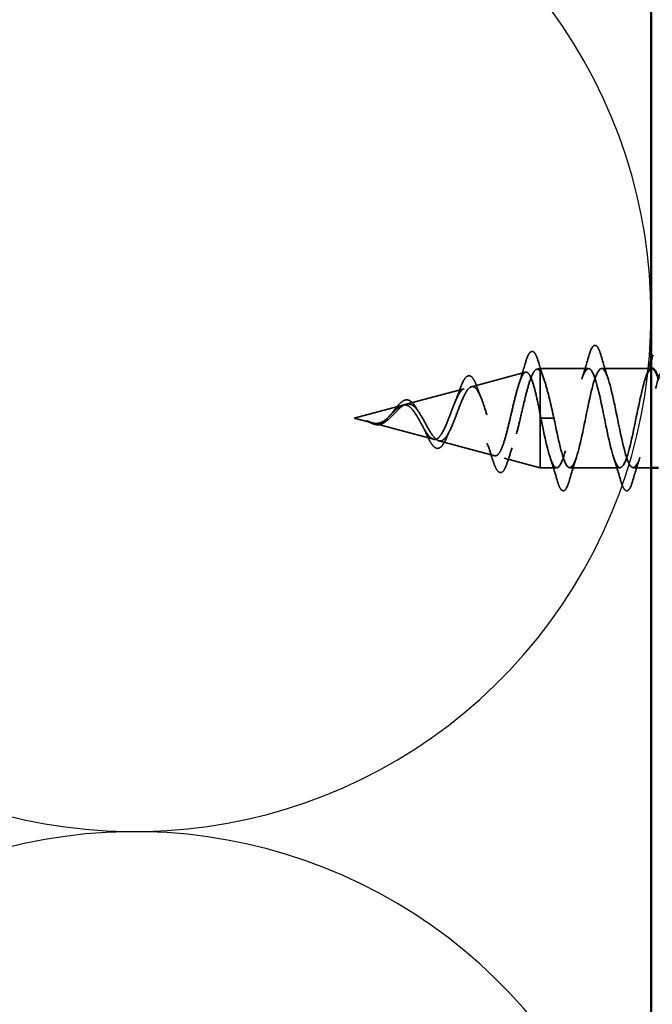
# Model space of a CAD drawing. Units: inches. Extents: x 0.6 to 33.4, y 0.6 to 21.4.
# Drawn here: x 5.3 to 6.1, y 7.8 to 9 of the extents above; entities that cross this region are included whole.
import ezdxf

# ---------------------------------------------------------------- set-up
doc = ezdxf.new("R2010")
doc.units = ezdxf.units.IN
doc.header["$LTSCALE"] = 2
doc.header["$MEASUREMENT"] = 0
doc.linetypes.add('DASHED', pattern=[0.2067, 0.1654, -0.0413])
for name, color, linetype, lineweight in [('Hidden (ANSI)', 7, 'DASHED', 35), ('Sketch Geometry (ANSI)', 7, 'Continuous', 25), ('Visible (ANSI)', 7, 'Continuous', 50)]:
    doc.layers.add(name, color=color, linetype=linetype, lineweight=lineweight)

msp = doc.modelspace()

# ---------------------------------------------------------------- linework, layer by layer
at = {"layer": 'Hidden (ANSI)', "ltscale": 0.069707}
msp.add_line((5.86997, 8.56986), (5.94078, 8.5888), dxfattribs=at)
at = {"layer": 'Hidden (ANSI)', "ltscale": 0.004328}
msp.add_line((5.9553, 8.59268), (5.95979, 8.59389), dxfattribs=at)
at = {"layer": 'Hidden (ANSI)', "ltscale": 0.020374}
msp.add_line((5.95979, 8.59389), (5.95979, 8.59036), dxfattribs=at)
at = {"layer": 'Hidden (ANSI)', "ltscale": 0.060136}
msp.add_line((6.02304, 8.59389), (5.95979, 8.59389), dxfattribs=at)
at = {"layer": 'Hidden (ANSI)', "ltscale": 0.071462}
msp.add_line((5.95979, 8.59036), (5.95979, 8.53434), dxfattribs=at)
at = {"layer": 'Hidden (ANSI)', "ltscale": 0.061565}
msp.add_line((6.10479, 8.59389), (6.04004, 8.59389), dxfattribs=at)
at = {"layer": 'Hidden (ANSI)', "ltscale": 0.074634}
msp.add_line((5.78464, 8.54704), (5.86045, 8.56731), dxfattribs=at)
at = {"layer": 'Hidden (ANSI)', "ltscale": 0.062337}
msp.add_line((5.71679, 8.52889), (5.78012, 8.54583), dxfattribs=at)
at = {"layer": 'Hidden (ANSI)', "ltscale": 0.102337}
msp.add_line((5.95979, 8.53434), (5.95979, 8.46389), dxfattribs=at)
at = {"layer": 'Hidden (ANSI)', "ltscale": 0.022741}
msp.add_line((5.71679, 8.52889), (5.73996, 8.52269), dxfattribs=at)
at = {"layer": 'Hidden (ANSI)', "ltscale": 0.077103}
msp.add_line((5.74198, 8.52215), (5.82029, 8.5012), dxfattribs=at)
at = {"layer": 'Hidden (ANSI)', "ltscale": 0.028664}
for p, q in [((5.96832, 8.52889), (5.96079, 8.52889)), ((5.97779, 8.52889), (5.97026, 8.52889))]:
    msp.add_line(p, q, dxfattribs=at)
at = {"layer": 'Hidden (ANSI)', "ltscale": 0.002412}
msp.add_line((5.96832, 8.52889), (5.97026, 8.52889), dxfattribs=at)
at = {"layer": 'Hidden (ANSI)', "ltscale": 0.072171}
msp.add_line((5.82731, 8.49932), (5.90062, 8.47971), dxfattribs=at)
at = {"layer": 'Hidden (ANSI)', "ltscale": 0.046387}
msp.add_line((5.91264, 8.4765), (5.95979, 8.46389), dxfattribs=at)
at = {"layer": 'Hidden (ANSI)', "ltscale": 0.020614}
msp.add_line((5.98154, 8.46389), (5.95979, 8.46389), dxfattribs=at)
at = {"layer": 'Hidden (ANSI)', "ltscale": 0.062755}
msp.add_line((6.06454, 8.46389), (5.99854, 8.46389), dxfattribs=at)
at = {"layer": 'Hidden (ANSI)', "ltscale": 0.022042}
msp.add_line((6.10479, 8.46389), (6.08154, 8.46389), dxfattribs=at)
at = {"layer": 'Hidden (ANSI)', "ltscale": 0.090851}
for points in [[(6.02399, 8.61167), (6.02547, 8.61673), (6.02693, 8.62029), (6.02945, 8.62325), (6.03046, 8.6239), (6.03342, 8.62386), (6.03481, 8.62223), (6.03711, 8.61775), (6.0381, 8.61504), (6.03909, 8.61167)], [(5.99759, 8.4461), (5.99611, 8.44104), (5.99465, 8.43748), (5.99213, 8.43452), (5.99112, 8.43387), (5.98816, 8.43391), (5.98677, 8.43554), (5.98447, 8.44002), (5.98348, 8.44273), (5.98249, 8.4461)], [(6.08059, 8.4461), (6.07911, 8.44104), (6.07765, 8.43748), (6.07513, 8.43452), (6.07412, 8.43387), (6.07116, 8.43391), (6.06977, 8.43554), (6.06747, 8.44002), (6.06648, 8.44273), (6.06549, 8.4461)]]:
    msp.add_open_spline(points, degree=3, knots=[0, 0, 0, 0, 0.08068206, 0.08068206, 0.12137804, 0.12137804, 0.18811443, 0.18811443, 0.24184971, 0.24184971, 0.24184971, 0.24184971], dxfattribs=at)
at = {"layer": 'Hidden (ANSI)', "ltscale": 0.089635}
msp.add_open_spline([(5.94091, 8.60218), (5.94238, 8.6072), (5.94385, 8.61094), (5.94697, 8.61564), (5.94921, 8.61669), (5.95262, 8.61457), (5.9538, 8.61261), (5.95567, 8.60819), (5.95631, 8.60634), (5.95696, 8.60423)], degree=3, knots=[0, 0, 0, 0, 0.07164699, 0.07164699, 0.14483003, 0.14483003, 0.20533237, 0.20533237, 0.23843808, 0.23843808, 0.23843808, 0.23843808], dxfattribs=at)
at = {"layer": 'Hidden (ANSI)', "ltscale": 0.031888}
for points in [[(6.01421, 8.57991), (6.01763, 8.59032), (6.02085, 8.60098), (6.02399, 8.61167)], [(6.03909, 8.61167), (6.04223, 8.60098), (6.04545, 8.59032), (6.04887, 8.57991)], [(5.98249, 8.4461), (5.97935, 8.45679), (5.97613, 8.46745), (5.97271, 8.47786)], [(6.00737, 8.47786), (6.00395, 8.46745), (6.00073, 8.45679), (5.99759, 8.4461)], [(6.06549, 8.4461), (6.06235, 8.45679), (6.05913, 8.46745), (6.05571, 8.47786)], [(6.09037, 8.47786), (6.08695, 8.46745), (6.08373, 8.45679), (6.08059, 8.4461)]]:
    msp.add_open_spline(points, degree=3, dxfattribs=at)
at = {"layer": 'Hidden (ANSI)', "ltscale": 0.028509}
msp.add_open_spline([(5.93214, 8.57381), (5.9352, 8.5831), (5.9381, 8.59263), (5.94091, 8.60218)], degree=3, dxfattribs=at)
at = {"layer": 'Hidden (ANSI)', "ltscale": 0.02659}
msp.add_open_spline([(5.95696, 8.60423), (5.95965, 8.59538), (5.96243, 8.58657), (5.96536, 8.57799)], degree=3, dxfattribs=at)
at = {"layer": 'Hidden (ANSI)', "ltscale": 0.879586}
msp.add_open_spline([(6.10604, 8.59368), (6.10195, 8.5934), (6.09785, 8.5839), (6.09376, 8.56774), (6.08832, 8.54629), (6.08288, 8.51465), (6.07744, 8.49248), (6.072, 8.47031), (6.06656, 8.4592), (6.06112, 8.46605), (6.05568, 8.47291), (6.05024, 8.49723), (6.0448, 8.52391), (6.03936, 8.5506), (6.03392, 8.57772), (6.02848, 8.58844), (6.02304, 8.59916), (6.01761, 8.5927), (6.01217, 8.57308), (6.00673, 8.55345), (6.00129, 8.52207), (5.99585, 8.49843), (5.99041, 8.47478), (5.98497, 8.46058), (5.97953, 8.46464), (5.97409, 8.46869), (5.96865, 8.49072), (5.96321, 8.51703), (5.96241, 8.52094), (5.9616, 8.52491), (5.96079, 8.52889)], degree=3, knots=[36.1283155, 36.1283155, 36.1283155, 36.1283155, 37.0583084, 37.0583084, 37.0583084, 38.2935853, 38.2935853, 38.2935853, 39.5288622, 39.5288622, 39.5288622, 40.7641392, 40.7641392, 40.7641392, 41.9994161, 41.9994161, 41.9994161, 43.2346931, 43.2346931, 43.2346931, 44.46997, 44.46997, 44.46997, 45.705247, 45.705247, 45.705247, 46.9405239, 46.9405239, 46.9405239, 47.1238898, 47.1238898, 47.1238898, 47.1238898], dxfattribs=at)
at = {"layer": 'Hidden (ANSI)', "ltscale": 1.076982}
msp.add_open_spline([(5.97779, 8.52889), (5.98323, 8.50212), (5.98867, 8.47632), (5.99411, 8.46751), (5.99955, 8.4587), (6.00499, 8.46751), (6.01043, 8.48847), (6.01587, 8.50943), (6.0213, 8.54103), (6.02674, 8.56365), (6.03218, 8.58626), (6.03762, 8.59826), (6.04306, 8.59219), (6.0485, 8.58612), (6.05394, 8.56243), (6.05938, 8.53581), (6.06482, 8.5092), (6.07026, 8.4816), (6.0757, 8.47014), (6.08114, 8.45868), (6.08658, 8.4642), (6.09202, 8.48327), (6.09745, 8.50234), (6.10289, 8.53358), (6.10833, 8.55759), (6.11377, 8.58161), (6.11921, 8.59666), (6.12465, 8.5934), (6.13009, 8.59015), (6.13553, 8.56882), (6.14097, 8.54266), (6.14641, 8.51651), (6.15185, 8.48741), (6.15729, 8.47344), (6.16273, 8.45947), (6.16816, 8.46164), (6.1736, 8.4786), (6.17904, 8.49555), (6.18448, 8.52608), (6.18992, 8.55121), (6.19536, 8.57635), (6.2008, 8.59428), (6.20624, 8.59388), (6.21168, 8.59347), (6.21712, 8.57476), (6.22256, 8.54936), (6.228, 8.52395), (6.23344, 8.4937), (6.23888, 8.47737), (6.24431, 8.46105), (6.24975, 8.45984), (6.25519, 8.47449), (6.26063, 8.48915), (6.26607, 8.51861), (6.27151, 8.54458), (6.27695, 8.57055), (6.28239, 8.59116), (6.28783, 8.59361), (6.29327, 8.59606), (6.29871, 8.58018), (6.30415, 8.55582), (6.30959, 8.53146), (6.31503, 8.50038), (6.32046, 8.48189), (6.3259, 8.4634), (6.33134, 8.45883), (6.33678, 8.47101), (6.34222, 8.48319), (6.34766, 8.51125), (6.3531, 8.53776), (6.35854, 8.56428), (6.36398, 8.58733), (6.36942, 8.59261), (6.37486, 8.59789), (6.3803, 8.58501), (6.38574, 8.56197), (6.39118, 8.53893), (6.39661, 8.5074), (6.40205, 8.48695), (6.40749, 8.4665), (6.41293, 8.45861), (6.41837, 8.46818), (6.42381, 8.47776), (6.42925, 8.5041), (6.43469, 8.53085), (6.44013, 8.5576), (6.44557, 8.58284), (6.45101, 8.59088), (6.45645, 8.59892), (6.46189, 8.5892), (6.46733, 8.56774), (6.47276, 8.54629), (6.4782, 8.51465), (6.48364, 8.49248), (6.48908, 8.47031), (6.49452, 8.4592), (6.49996, 8.46605), (6.5054, 8.47291), (6.51084, 8.49723), (6.51628, 8.52391), (6.52172, 8.5506), (6.52716, 8.57772), (6.5326, 8.58844), (6.53804, 8.59916), (6.54348, 8.5927), (6.54891, 8.57308), (6.55435, 8.55345), (6.55979, 8.52207), (6.56523, 8.49843), (6.57067, 8.47478), (6.57611, 8.46058), (6.58155, 8.46464), (6.58699, 8.46869), (6.59243, 8.49072), (6.59787, 8.51703), (6.59868, 8.52094), (6.59948, 8.52491), (6.60029, 8.52889)], degree=3, knots=[-47.1238898, -47.1238898, -47.1238898, -47.1238898, -45.8886129, -45.8886129, -45.8886129, -44.6533359, -44.6533359, -44.6533359, -43.418059, -43.418059, -43.418059, -42.182782, -42.182782, -42.182782, -40.9475051, -40.9475051, -40.9475051, -39.7122281, -39.7122281, -39.7122281, -38.4769512, -38.4769512, -38.4769512, -37.2416742, -37.2416742, -37.2416742, -36.0063973, -36.0063973, -36.0063973, -34.7711204, -34.7711204, -34.7711204, -33.5358434, -33.5358434, -33.5358434, -32.3005665, -32.3005665, -32.3005665, -31.0652895, -31.0652895, -31.0652895, -29.8300126, -29.8300126, -29.8300126, -28.5947356, -28.5947356, -28.5947356, -27.3594587, -27.3594587, -27.3594587, -26.1241817, -26.1241817, -26.1241817, -24.8889048, -24.8889048, -24.8889048, -23.6536278, -23.6536278, -23.6536278, -22.4183509, -22.4183509, -22.4183509, -21.183074, -21.183074, -21.183074, -19.947797, -19.947797, -19.947797, -18.7125201, -18.7125201, -18.7125201, -17.4772431, -17.4772431, -17.4772431, -16.2419662, -16.2419662, -16.2419662, -15.0066892, -15.0066892, -15.0066892, -13.7714123, -13.7714123, -13.7714123, -12.5361353, -12.5361353, -12.5361353, -11.3008584, -11.3008584, -11.3008584, -10.0655815, -10.0655815, -10.0655815, -8.8303045, -8.8303045, -8.8303045, -7.5950276, -7.5950276, -7.5950276, -6.3597506, -6.3597506, -6.3597506, -5.1244737, -5.1244737, -5.1244737, -3.8891967, -3.8891967, -3.8891967, -2.6539198, -2.6539198, -2.6539198, -1.4186428, -1.4186428, -1.4186428, -0.1833659, -0.1833659, -0.1833659, 0, 0, 0, 0], dxfattribs=at)
at = {"layer": 'Hidden (ANSI)', "ltscale": 0.024467}
msp.add_open_spline([(6.09721, 8.57991), (6.09984, 8.5879), (6.10235, 8.59605), (6.10479, 8.60423)], degree=3, dxfattribs=at)
at = {"layer": 'Hidden (ANSI)', "ltscale": 0.544082}
msp.add_open_spline([(5.95979, 8.53434), (5.95811, 8.54279), (5.95644, 8.55093), (5.95305, 8.56546), (5.95138, 8.57174), (5.94799, 8.58162), (5.94631, 8.58516), (5.94292, 8.58905), (5.94124, 8.58942), (5.93785, 8.58697), (5.93617, 8.58424), (5.93278, 8.5761), (5.93109, 8.57082), (5.9277, 8.55848), (5.92601, 8.55158), (5.92261, 8.53714), (5.92093, 8.52976), (5.91752, 8.51554), (5.91583, 8.50884), (5.91243, 8.49704), (5.91074, 8.49203), (5.90732, 8.48437), (5.90563, 8.48175), (5.90222, 8.47923), (5.90052, 8.4793), (5.8971, 8.48206), (5.89541, 8.48467), (5.89198, 8.49201), (5.89028, 8.49662), (5.88685, 8.50716), (5.88515, 8.51294), (5.88171, 8.52484), (5.88, 8.53082), (5.87656, 8.54211), (5.87485, 8.54733), (5.8714, 8.55626), (5.86969, 8.55992), (5.86622, 8.56519), (5.86451, 8.5668), (5.86104, 8.56778), (5.85932, 8.5672), (5.85584, 8.56399), (5.85412, 8.56145), (5.85062, 8.55483), (5.84889, 8.55086), (5.84539, 8.54214), (5.84365, 8.53749), (5.84014, 8.52824), (5.8384, 8.52373), (5.83486, 8.51554), (5.83311, 8.51191), (5.82956, 8.50607), (5.8278, 8.50388), (5.82423, 8.50123), (5.82246, 8.50074), (5.81887, 8.50149), (5.81709, 8.50266), (5.81347, 8.50641), (5.81168, 8.5089), (5.80825, 8.51441), (5.80666, 8.51724), (5.80344, 8.52308), (5.80185, 8.52602), (5.80021, 8.52889)], degree=3, knots=[0, 0, 0, 0, 0.0662455, 0.0662455, 0.1312266, 0.1312266, 0.1949439, 0.1949439, 0.2573984, 0.2573984, 0.3185909, 0.3185909, 0.3785225, 0.3785225, 0.4371941, 0.4371941, 0.4946071, 0.4946071, 0.5507627, 0.5507627, 0.6056626, 0.6056626, 0.6593082, 0.6593082, 0.7117016, 0.7117016, 0.7628447, 0.7628447, 0.8127399, 0.8127399, 0.8613896, 0.8613896, 0.9087967, 0.9087967, 0.9549645, 0.9549645, 0.9998965, 0.9998965, 1.0435967, 1.0435967, 1.0860698, 1.0860698, 1.1273208, 1.1273208, 1.1673558, 1.1673558, 1.2061815, 1.2061815, 1.2438056, 1.2438056, 1.2802371, 1.2802371, 1.3154864, 1.3154864, 1.3495657, 1.3495657, 1.3824892, 1.3824892, 1.4142741, 1.4142741, 1.4412543, 1.4412543, 1.4671582, 1.4671582, 1.4671582, 1.4671582], dxfattribs=at)
at = {"layer": 'Hidden (ANSI)', "ltscale": 0.504207}
msp.add_open_spline([(5.80598, 8.52889), (5.80801, 8.52532), (5.80996, 8.52165), (5.8139, 8.51452), (5.81583, 8.51116), (5.81973, 8.50534), (5.82164, 8.503), (5.82551, 8.49978), (5.82741, 8.499), (5.83124, 8.49923), (5.83313, 8.50028), (5.83693, 8.50418), (5.83881, 8.50703), (5.84259, 8.51415), (5.84445, 8.51839), (5.84822, 8.52768), (5.85007, 8.53264), (5.85382, 8.54256), (5.85567, 8.5474), (5.8594, 8.55622), (5.86124, 8.56007), (5.86495, 8.56615), (5.86679, 8.56826), (5.87049, 8.57035), (5.87232, 8.57025), (5.87601, 8.56773), (5.87784, 8.56528), (5.88152, 8.5583), (5.88334, 8.55378), (5.88701, 8.54326), (5.88883, 8.53733), (5.89249, 8.52484), (5.89431, 8.51841), (5.89796, 8.50595), (5.89977, 8.50007), (5.90342, 8.48973), (5.90523, 8.48542), (5.90887, 8.47905), (5.91067, 8.47711), (5.91431, 8.47597), (5.91611, 8.47684), (5.91974, 8.48139), (5.92154, 8.48508), (5.92517, 8.49486), (5.92696, 8.5009), (5.93059, 8.51457), (5.93238, 8.52209), (5.936, 8.5376), (5.93779, 8.54544), (5.94141, 8.56036), (5.9432, 8.56726), (5.94681, 8.57915), (5.94859, 8.58396), (5.95197, 8.5903), (5.95353, 8.59209), (5.95667, 8.59316), (5.95823, 8.59239), (5.95979, 8.59036)], degree=3, knots=[0, 0, 0, 0, 0.0315308, 0.0315308, 0.0641805, 0.0641805, 0.0979786, 0.0979786, 0.1329491, 0.1329491, 0.1691118, 0.1691118, 0.2064833, 0.2064833, 0.2450775, 0.2450775, 0.2849064, 0.2849064, 0.3259802, 0.3259802, 0.3683075, 0.3683075, 0.4118959, 0.4118959, 0.4567522, 0.4567522, 0.5028821, 0.5028821, 0.5502906, 0.5502906, 0.5989824, 0.5989824, 0.6489613, 0.6489613, 0.7002309, 0.7002309, 0.7527945, 0.7527945, 0.8066547, 0.8066547, 0.8618141, 0.8618141, 0.918275, 0.918275, 0.9760395, 0.9760395, 1.0351092, 1.0351092, 1.095486, 1.095486, 1.1571712, 1.1571712, 1.2201662, 1.2201662, 1.2761521, 1.2761521, 1.3331843, 1.3331843, 1.3331843, 1.3331843], dxfattribs=at)
at = {"layer": 'Hidden (ANSI)', "ltscale": 0.081682}
msp.add_open_spline([(5.8548, 8.56632), (5.85629, 8.57058), (5.85777, 8.57425), (5.8607, 8.57992), (5.86217, 8.582), (5.86546, 8.58446), (5.86752, 8.5846), (5.87065, 8.58262), (5.8719, 8.58105), (5.87432, 8.57679), (5.8755, 8.57405), (5.87666, 8.57082)], degree=3, knots=[0, 0, 0, 0, 0.04479433, 0.04479433, 0.08988222, 0.08988222, 0.13800878, 0.13800878, 0.17766259, 0.17766259, 0.21728107, 0.21728107, 0.21728107, 0.21728107], dxfattribs=at)
at = {"layer": 'Hidden (ANSI)', "ltscale": 0.078553}
msp.add_open_spline([(5.95979, 8.59036), (5.96173, 8.58755), (5.96365, 8.58311), (5.96752, 8.57155), (5.96944, 8.56453), (5.97244, 8.55236), (5.97351, 8.54781), (5.97565, 8.53846), (5.97672, 8.53368), (5.97779, 8.52889)], degree=3, knots=[0, 0, 0, 0, 0.06772236, 0.06772236, 0.13544473, 0.13544473, 0.17287087, 0.17287087, 0.21029702, 0.21029702, 0.21029702, 0.21029702], dxfattribs=at)
at = {"layer": 'Hidden (ANSI)', "ltscale": 0.01577}
msp.add_open_spline([(5.87666, 8.57082), (5.87845, 8.56581), (5.88032, 8.56089), (5.88226, 8.55622)], degree=3, dxfattribs=at)
at = {"layer": 'Hidden (ANSI)', "ltscale": 0.017258}
msp.add_open_spline([(5.84871, 8.55029), (5.85085, 8.55535), (5.85287, 8.56079), (5.8548, 8.56632)], degree=3, dxfattribs=at)
at = {"layer": 'Hidden (ANSI)', "ltscale": 0.083957}
msp.add_open_spline([(5.80021, 8.52889), (5.79838, 8.53207), (5.79654, 8.53508), (5.79278, 8.5402), (5.79092, 8.54228), (5.7871, 8.54517), (5.78521, 8.54599), (5.78132, 8.54628), (5.77939, 8.54579), (5.77543, 8.54368), (5.77345, 8.54213), (5.76938, 8.53835), (5.76735, 8.5362), (5.76315, 8.53184), (5.76105, 8.52971), (5.75668, 8.52599), (5.75449, 8.52447), (5.75084, 8.52282), (5.74948, 8.52239), (5.74673, 8.52191), (5.74537, 8.52186), (5.74398, 8.52197)], degree=3, knots=[0, 0, 0, 0, 0.02818547, 0.02818547, 0.05535616, 0.05535616, 0.08155578, 0.08155578, 0.10684016, 0.10684016, 0.13128192, 0.13128192, 0.1549776, 0.1549776, 0.17805851, 0.17805851, 0.20070773, 0.20070773, 0.21389493, 0.21389493, 0.22660204, 0.22660204, 0.22660204, 0.22660204], dxfattribs=at)
at = {"layer": 'Hidden (ANSI)', "ltscale": 0.089656}
msp.add_open_spline([(5.74625, 8.52139), (5.74906, 8.52118), (5.75168, 8.52161), (5.75691, 8.5238), (5.75936, 8.52547), (5.76424, 8.52963), (5.76656, 8.53201), (5.77119, 8.53686), (5.77341, 8.53923), (5.77786, 8.54335), (5.78, 8.545), (5.78431, 8.54716), (5.7864, 8.54758), (5.7906, 8.54702), (5.79264, 8.54599), (5.7966, 8.54269), (5.79847, 8.54051), (5.80226, 8.53522), (5.80413, 8.53214), (5.80598, 8.52889)], degree=3, knots=[0, 0, 0, 0, 0.02542118, 0.02542118, 0.05061597, 0.05061597, 0.07599611, 0.07599611, 0.10184452, 0.10184452, 0.12835573, 0.12835573, 0.15566688, 0.15566688, 0.18387744, 0.18387744, 0.21097071, 0.21097071, 0.23938117, 0.23938117, 0.23938117, 0.23938117], dxfattribs=at)
at = {"layer": 'Hidden (ANSI)', "ltscale": 0.060473}
msp.add_open_spline([(5.7653, 8.53432), (5.76689, 8.53637), (5.76845, 8.53848), (5.77146, 8.54243), (5.77295, 8.54433), (5.77596, 8.54771), (5.77749, 8.54921), (5.7806, 8.55151), (5.78221, 8.5523), (5.78544, 8.5529), (5.78712, 8.55267), (5.79023, 8.55125), (5.79171, 8.55008), (5.7939, 8.54774), (5.79466, 8.54679), (5.79634, 8.54446), (5.79725, 8.54303), (5.79814, 8.54148)], degree=3, knots=[0, 0, 0, 0, 0.0197555, 0.0197555, 0.03988666, 0.03988666, 0.0616204, 0.0616204, 0.08488787, 0.08488787, 0.10885198, 0.10885198, 0.13211452, 0.13211452, 0.14507713, 0.14507713, 0.16101236, 0.16101236, 0.16101236, 0.16101236], dxfattribs=at)
at = {"layer": 'Hidden (ANSI)', "ltscale": 0.004115}
msp.add_open_spline([(5.76341, 8.53213), (5.76405, 8.53278), (5.76468, 8.53351), (5.7653, 8.53432)], degree=3, dxfattribs=at)
at = {"layer": 'Hidden (ANSI)', "ltscale": 0.006235}
msp.add_open_spline([(5.79814, 8.54148), (5.79901, 8.53996), (5.79991, 8.53853), (5.80082, 8.53721)], degree=3, dxfattribs=at)
at = {"layer": 'Hidden (ANSI)', "ltscale": 0.005187}
msp.add_open_spline([(5.96079, 8.52889), (5.96046, 8.53071), (5.96012, 8.53253), (5.95979, 8.53434)], degree=3, dxfattribs=at)
at = {"layer": 'Hidden (ANSI)', "ltscale": 0.014821}
msp.add_open_spline([(5.73659, 8.52377), (5.73495, 8.52437), (5.73367, 8.52492), (5.73301, 8.52522), (5.7329, 8.52527), (5.7328, 8.52532), (5.73277, 8.52534), (5.73274, 8.52536), (5.73273, 8.52536), (5.73273, 8.52537), (5.73273, 8.52537), (5.73273, 8.52537), (5.73273, 8.52537), (5.73273, 8.52537), (5.73273, 8.52537), (5.73273, 8.52538), (5.73273, 8.52538), (5.73273, 8.52538), (5.73273, 8.52538), (5.73274, 8.52538), (5.73274, 8.52538), (5.73276, 8.52537), (5.73278, 8.52537), (5.73292, 8.52533), (5.73313, 8.52526), (5.73353, 8.52512), (5.73394, 8.52497), (5.73498, 8.52458), (5.73557, 8.52435), (5.73846, 8.52325), (5.74071, 8.52242), (5.74298, 8.5219)], degree=3, knots=[0, 0, 0, 0, 0.01397013, 0.01397013, 0.01635801, 0.01635801, 0.01712636, 0.01712636, 0.01759978, 0.01759978, 0.01773598, 0.01773598, 0.01781809, 0.01781809, 0.01788584, 0.01788584, 0.01795891, 0.01795891, 0.01807628, 0.01807628, 0.01833703, 0.01833703, 0.01916095, 0.01916095, 0.02439922, 0.02439922, 0.04499316, 0.04499316, 0.07213098, 0.07213098, 0.1773839, 0.1773839, 0.1773839, 0.1773839], dxfattribs=at)
at = {"layer": 'Hidden (ANSI)', "ltscale": 0.013566}
msp.add_open_spline([(5.74503, 8.52036), (5.74308, 8.52066), (5.74105, 8.52136), (5.73702, 8.52315), (5.73495, 8.52425), (5.73286, 8.52529)], degree=3, knots=[0, 0, 0, 0, 0.018475497, 0.018475497, 0.036282714, 0.036282714, 0.036282714, 0.036282714], dxfattribs=at)
at = {"layer": 'Hidden (ANSI)', "ltscale": 0.007962}
msp.add_open_spline([(5.74398, 8.52197), (5.74297, 8.52205), (5.74196, 8.52221), (5.7395, 8.52277), (5.73807, 8.52323), (5.73659, 8.52377)], degree=3, knots=[0, 0, 0, 0, 0.009046419, 0.009046419, 0.021574315, 0.021574315, 0.021574315, 0.021574315], dxfattribs=at)
at = {"layer": 'Hidden (ANSI)', "ltscale": 0.003543}
msp.add_open_spline([(5.74298, 8.5219), (5.74351, 8.52178), (5.74404, 8.52167), (5.74512, 8.5215), (5.74569, 8.52143), (5.74625, 8.52139)], degree=3, knots=[0, 0, 0, 0, 0.0046577974, 0.0046577974, 0.0097216205, 0.0097216205, 0.0097216205, 0.0097216205], dxfattribs=at)
at = {"layer": 'Hidden (ANSI)', "ltscale": 0.018237}
msp.add_open_spline([(5.75967, 8.52578), (5.75771, 8.52402), (5.75562, 8.52253), (5.75152, 8.52067), (5.74948, 8.52019), (5.74664, 8.52017), (5.74584, 8.52023), (5.74503, 8.52036)], degree=3, knots=[0, 0, 0, 0, 0.021449692, 0.021449692, 0.041023118, 0.041023118, 0.048693085, 0.048693085, 0.048693085, 0.048693085], dxfattribs=at)
at = {"layer": 'Hidden (ANSI)', "ltscale": 0.001758}
msp.add_open_spline([(5.76053, 8.52651), (5.76025, 8.52628), (5.75996, 8.52604), (5.75967, 8.52578)], degree=3, dxfattribs=at)
at = {"layer": 'Hidden (ANSI)', "ltscale": 0.010901}
msp.add_open_spline([(5.81065, 8.50901), (5.80927, 8.51217), (5.80782, 8.51518), (5.80632, 8.51787)], degree=3, dxfattribs=at)
at = {"layer": 'Hidden (ANSI)', "ltscale": 0.073601}
msp.add_open_spline([(5.83713, 8.50266), (5.8356, 8.49906), (5.83403, 8.49602), (5.8308, 8.49158), (5.82907, 8.49006), (5.82544, 8.48903), (5.82359, 8.48947), (5.82044, 8.49174), (5.81901, 8.49339), (5.81597, 8.49792), (5.81434, 8.50099), (5.81201, 8.50593), (5.81133, 8.50744), (5.81065, 8.50901)], degree=3, knots=[0, 0, 0, 0, 0.03949331, 0.03949331, 0.07825471, 0.07825471, 0.11446042, 0.11446042, 0.14608287, 0.14608287, 0.1813284, 0.1813284, 0.19572096, 0.19572096, 0.19572096, 0.19572096], dxfattribs=at)
at = {"layer": 'Hidden (ANSI)', "ltscale": 0.010974}
msp.add_open_spline([(5.84139, 8.51192), (5.83992, 8.50902), (5.8385, 8.50589), (5.83713, 8.50266)], degree=3, dxfattribs=at)
at = {"layer": 'Hidden (ANSI)', "ltscale": 0.023076}
msp.add_open_spline([(5.89812, 8.47341), (5.89573, 8.48105), (5.89325, 8.48864), (5.89061, 8.49591)], degree=3, dxfattribs=at)
at = {"layer": 'Hidden (ANSI)', "ltscale": 0.020481}
msp.add_open_spline([(5.92343, 8.49019), (5.92107, 8.48376), (5.91882, 8.4771), (5.91664, 8.47038)], degree=3, dxfattribs=at)
at = {"layer": 'Hidden (ANSI)', "ltscale": 0.086567}
msp.add_open_spline([(5.91664, 8.47038), (5.91515, 8.46579), (5.91364, 8.46231), (5.91036, 8.45797), (5.90811, 8.45704), (5.90464, 8.45891), (5.90335, 8.46065), (5.90074, 8.46575), (5.89943, 8.46921), (5.89812, 8.47341)], degree=3, knots=[0, 0, 0, 0, 0.06376842, 0.06376842, 0.12768217, 0.12768217, 0.17854816, 0.17854816, 0.23016435, 0.23016435, 0.23016435, 0.23016435], dxfattribs=at)
at = {"layer": 'Sketch Geometry (ANSI)', "color": 150, "true_color": 0x0080ff}
for centre in [(5.42979, 8.66339), (5.42979, 7.31339)]:
    msp.add_arc(centre, 0.675, 250.6261, 109.3739, dxfattribs=at)
at = {"layer": 'Visible (ANSI)', "color": 150, "true_color": 0x0080ff}
msp.add_line((6.10479, 13.38839), (6.10479, 1.25472), dxfattribs=at)
at = {"layer": 'Visible (ANSI)'}
for p, q in [((6.10604, 8.59389), (6.10479, 8.59389)), ((6.11479, 8.46389), (6.10479, 8.46389))]:
    msp.add_line(p, q, dxfattribs=at)
msp.add_open_spline([(6.10479, 8.60423), (6.10553, 8.60671), (6.10626, 8.60919), (6.10699, 8.61167)], degree=3, dxfattribs=at)
msp.add_open_spline([(6.11479, 8.57997), (6.11322, 8.58479), (6.11165, 8.58855), (6.11007, 8.59088), (6.10873, 8.59287), (6.10738, 8.59377), (6.10604, 8.59368)], degree=3, knots=[35.46593152, 35.46593152, 35.46593152, 35.46593152, 35.82303141, 35.82303141, 35.82303141, 36.12831552, 36.12831552, 36.12831552, 36.12831552], dxfattribs=at)

doc.saveas('drawing.dxf')
